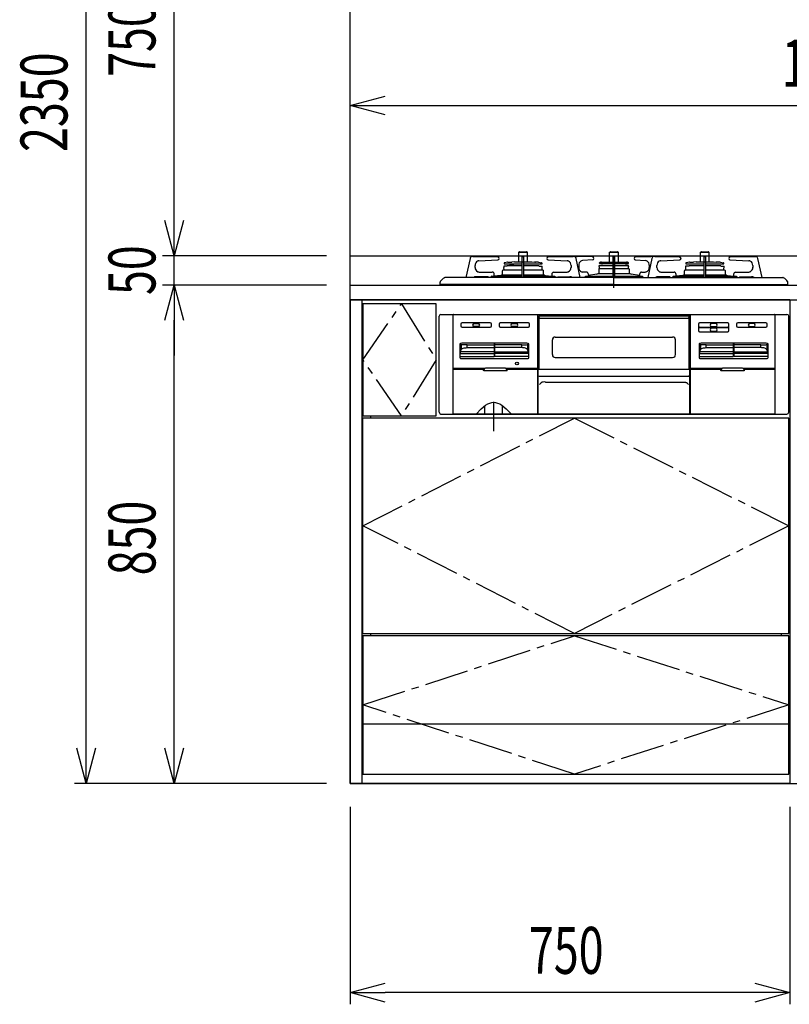
# Model space of a CAD drawing. Extents: x 813 to 32487, y 1066 to 14498.
# Drawn here: x 6294 to 7607, y 6073 to 7752 of the extents above; entities that cross this region are included whole.
import ezdxf

# ---------------------------------------------------------------- set-up
doc = ezdxf.new("R2010")
doc.units = 0
doc.header["$LTSCALE"] = 100
doc.header["$PDMODE"] = 3
for name, pattern in [('CENTER', [50.8, 31.75, -6.35, 6.35, -6.35]), ('CENTER2', [1.125, 0.75, -0.125, 0.125, -0.125]), ('DASHED', [3, 2, -1]), ('PHANTOM', [2.5, 1.25, -0.25, 0.25, -0.25, 0.25, -0.25])]:
    doc.linetypes.add(name, pattern=pattern)
doc.layers.get('0').update_dxf_attribs({"linetype": 'CONTINUOUS'})
doc.layers.get('DEFPOINTS').update_dxf_attribs({"linetype": 'CONTINUOUS'})
for name, color, linetype in [('CEN', 2, 'CENTER2'), ('DIM', 1, 'CONTINUOUS'), ('THN', 4, 'CONTINUOUS')]:
    doc.layers.add(name, color=color, linetype=linetype)
doc.styles.get("Standard").update_dxf_attribs({"font": 'TXT.shx', "width": 0.7, "bigfont": 'BIGFONT.shx'})
doc.dimstyles.get("Standard").update_dxf_attribs({"dimscale": 40, "dimtxt": 2, "dimasz": 1.5, "dimexe": 0.5, "dimexo": 1, "dimgap": 0.8, "dimtad": 1, "dimblk": 'OPEN30', "dimcen": 0, "dimclrd": 1, "dimclre": 1, "dimclrt": 7, "dimazin": 3, "dimtm": 0.5, "dimtfac": 1, "dimtmove": 0, "dimatfit": 3})

# ---------------------------------------------------------------- blocks, each defined once
blk = doc.blocks.new('_OPEN30')
at = {"color": 0, "linetype": 'BYBLOCK'}
for p, q in [((-1, 0.268), (0, 0)), ((0, 0), (-1, -0.268)), ((0, 0), (-1, 0))]:
    blk.add_line(p, q, dxfattribs=at)
blk = doc.blocks.new('*D135')
at = {"layer": 'DEFPOINTS', "color": 0}
for p in [(6557.6, 7350), (6857.6, 7350), (6857.6, 7300)]:
    blk.add_point(p, dxfattribs=at)
at = {"layer": 'DIM', "color": 1}
for p, q in [((6557.6, 7410), (6557.6, 7470)), ((6817.6, 7350), (6537.6, 7350)), ((6557.6, 7300), (6557.6, 7350)), ((6817.6, 7300), (6537.6, 7300)), ((6557.6, 7240), (6557.6, 7180))]:
    blk.add_line(p, q, dxfattribs=at)
at = {"layer": 'DIM', "color": 1, "xscale": 60, "yscale": 60, "zscale": 60}
for p, rotation in [((6557.6, 7350), 270), ((6557.6, 7300), 90)]:
    blk.add_blockref('_OPEN30', p, dxfattribs=dict(at, rotation=rotation))
at = {"layer": 'DIM', "color": 7, "linetype": 'CONTINUOUS', "width": 0.7}
blk.add_text('50', height=80, rotation=90, dxfattribs=at).set_placement((6525.6, 7283))
blk = doc.blocks.new('*D136')
at = {"layer": 'DEFPOINTS', "color": 0}
for p in [(6557.6, 8100), (6857.6, 8100), (6857.6, 7350)]:
    blk.add_point(p, dxfattribs=at)
at = {"layer": 'DIM', "color": 1}
for p, q in [((6817.6, 8100), (6537.6, 8100)), ((6557.6, 7410), (6557.6, 8040)), ((6817.6, 7350), (6537.6, 7350))]:
    blk.add_line(p, q, dxfattribs=at)
at = {"layer": 'DIM', "color": 1, "xscale": 60, "yscale": 60, "zscale": 60}
for p, rotation in [((6557.6, 8100), 90), ((6557.6, 7350), 270)]:
    blk.add_blockref('_OPEN30', p, dxfattribs=dict(at, rotation=rotation))
at = {"layer": 'DIM', "color": 7, "linetype": 'CONTINUOUS', "width": 0.7}
blk.add_text('750', height=80, rotation=90, dxfattribs=at).set_placement((6525.6, 7655))
blk = doc.blocks.new('*D141')
at = {"layer": 'DEFPOINTS', "color": 0}
for p in [(6857.6, 6450), (7607.6, 6450), (6857.6, 6093.5)]:
    blk.add_point(p, dxfattribs=at)
at = {"layer": 'DIM', "color": 1}
for p, q in [((6857.6, 6410), (6857.6, 6073.5)), ((7607.6, 6410), (7607.6, 6073.5)), ((7547.6, 6093.5), (6917.6, 6093.5))]:
    blk.add_line(p, q, dxfattribs=at)
at = {"layer": 'DIM', "color": 1, "xscale": 60, "yscale": 60, "zscale": 60, "rotation": 180}
blk.add_blockref('_OPEN30', (6857.6, 6093.5), dxfattribs=at)
at = {"layer": 'DIM', "color": 1, "xscale": 60, "yscale": 60, "zscale": 60}
blk.add_blockref('_OPEN30', (7607.6, 6093.5), dxfattribs=at)
at = {"layer": 'DIM', "color": 7, "linetype": 'CONTINUOUS', "width": 0.7}
blk.add_text('750', height=80, dxfattribs=at).set_placement((7162.6, 6125.5))
blk = doc.blocks.new('RB31AW13A16R_正面_')
at = {"linetype": 'CONTINUOUS'}
for p, q in [((-162.5, 55.9), (-147.5, 55.9)), ((-162.5, 39.8), (-162.5, 55.9)), ((-161, 56.9), (-149, 56.9)), ((-147.5, 39.8), (-147.5, 55.9)), ((-7.5, 55.9), (7.5, 55.9)), ((-7.5, 39.2), (-7.5, 55.9)), ((-6, 56.9), (6, 56.9)), ((7.5, 39.2), (7.5, 55.9)), ((147.5, 55.9), (162.5, 55.9)), ((147.5, 39.8), (147.5, 55.9)), ((149, 56.9), (161, 56.9)), ((162.5, 39.8), (162.5, 55.9)), ((-245.5, 45.1), (-252.5, 12.9)), ((-241.2, 48.9), (-241.7, 48.9)), ((-240.4, 48.9), (-241.2, 48.9)), ((-240.4, 48.9), (-197.9, 47.9)), ((-230.2, 41.5), (-197.8, 42.9)), ((-230.2, 41.5), (-230.2, 41.5)), ((-197.8, 42.9), (-197.8, 42.9)), ((-187.5, 36.5), (-187.5, 37)), ((-187.3, 36.3), (-156.5, 36.3)), ((-181.4, 38.8), (-186.7, 37.9)), ((-180.8, 38.8), (-174.2, 38.8)), ((-169.8, 39.8), (-174.2, 38.8)), ((-169.8, 39.8), (-140.2, 39.8)), ((-156.5, 13), (-156.5, 48.2)), ((-155.8, 48.9), (-154.3, 48.9)), ((-153.6, 13), (-153.6, 48.2)), ((-153.6, 36.3), (-122.8, 36.3)), ((-140.2, 39.8), (-135.8, 38.8)), ((-134.1, 38.8), (-135.8, 38.8)), ((-129.2, 38.8), (-134.1, 38.8)), ((-128.6, 38.8), (-123.3, 37.9)), ((-122.5, 36.5), (-122.5, 37)), ((-112.2, 42.9), (-79.8, 41.5)), ((-112.2, 42.9), (-112.2, 42.9)), ((-112.1, 47.9), (-69.6, 48.9)), ((-78.5, 41.3), (-79.8, 41.5)), ((-79.8, 41.5), (-79.8, 41.5)), ((-77.5, 41), (-78.5, 41.3)), ((-68.8, 48.9), (-69.5, 48.9)), ((-68.2, 48.9), (-68.8, 48.9)), ((-57.5, 12.9), (-64.5, 45.1)), ((-64.2, 48.9), (-63.7, 48.9)), ((-63.7, 48.9), (-62.9, 48.9)), ((-36.4, 47.9), (-62.9, 48.9)), ((-60.2, 33.7), (-60.2, 30.2)), ((-36.3, 42.9), (-53.7, 41.7)), ((-53.7, 41.7), (-53.7, 41.7)), ((-36.3, 42.9), (-36.3, 42.9)), ((-24.5, 37.1), (-24.5, 37.7)), ((-24.3, 36.8), (-1.5, 36.8)), ((-22.5, 37.4), (-24.1, 36.8)), ((-23.1, 38.9), (-23.9, 38.6)), ((-21.4, 39.2), (21.4, 39.2)), ((-21.4, 37.6), (21.4, 37.6)), ((-11.7, 37.6), (-21.4, 37.6)), ((-21.4, 36.6), (-21.4, 37.6)), ((-18.2, 36.6), (-21.4, 36.6)), ((-20.4, 33.9), (-20.5, 33.9)), ((-19.6, 32.9), (-19.9, 33.6)), ((-18.2, 36.6), (-18.2, 37.6)), ((-11.7, 36.6), (-18.2, 36.6)), ((-14.2, 36.6), (-14.2, 37.6)), ((-11.7, 36.6), (-11.7, 37.6)), ((-1.5, 13), (-1.5, 48.2)), ((0.8, 48.9), (-0.8, 48.9)), ((1.5, 13), (1.5, 48.2)), ((1.5, 36.8), (24.2, 36.8)), ((11.7, 37.6), (21.4, 37.6)), ((11.7, 36.6), (11.7, 37.6)), ((11.7, 36.6), (12.5, 36.6)), ((12, 36.6), (13.5, 36.6)), ((13.5, 36.6), (21.4, 36.6)), ((14.2, 36.6), (14.2, 37.6)), ((18.2, 36.6), (18.2, 37.6)), ((19.7, 33.1), (19.9, 33.6)), ((20.4, 33.9), (20.5, 33.9)), ((21.4, 36.6), (21.4, 37.6)), ((22.5, 37.4), (24.1, 36.8)), ((23.1, 38.9), (23.9, 38.6)), ((24.5, 37.1), (24.5, 37.7)), ((36.3, 42.9), (53.7, 41.7)), ((36.3, 42.9), (36.3, 42.9)), ((36.4, 47.9), (62.9, 48.9)), ((53.7, 41.7), (53.7, 41.7)), ((64.5, 45.1), (57.5, 12.9)), ((60.2, 33.7), (60.2, 30.2)), ((63.7, 48.9), (62.9, 48.9)), ((64.2, 48.9), (63.7, 48.9)), ((68.8, 48.9), (68.3, 48.9)), ((69.6, 48.9), (68.8, 48.9)), ((69.6, 48.9), (112.1, 47.9)), ((79.8, 41.5), (112.2, 42.9)), ((79.8, 41.5), (79.8, 41.5)), ((112.2, 42.9), (112.2, 42.9)), ((122.5, 36.5), (122.5, 37)), ((122.7, 36.3), (153.6, 36.3)), ((128.6, 38.8), (123.3, 37.9)), ((129.2, 38.8), (135.8, 38.8)), ((140.2, 39.8), (135.8, 38.8)), ((140.2, 39.8), (169.8, 39.8)), ((153.6, 13), (153.6, 48.2)), ((154.3, 48.9), (155.8, 48.9)), ((156.5, 13), (156.5, 48.2)), ((156.5, 36.3), (187.2, 36.3)), ((169.8, 39.8), (174.2, 38.8)), ((175.9, 38.8), (174.2, 38.8)), ((180.8, 38.8), (175.9, 38.8)), ((181.4, 38.8), (186.7, 37.9)), ((187.5, 36.5), (187.5, 37)), ((197.8, 42.9), (230.2, 41.5)), ((197.8, 42.9), (197.8, 42.9)), ((197.9, 47.9), (240.4, 48.9)), ((231.5, 41.3), (230.2, 41.5)), ((230.2, 41.5), (230.2, 41.5)), ((232.5, 41), (231.5, 41.3)), ((240.4, 48.9), (241.2, 48.9)), ((241.2, 48.9), (240.4, 48.9)), ((241.2, 48.9), (241.7, 48.9)), ((252.5, 13), (245.5, 45.1)), ((-236.8, 30.2), (-236.8, 33.5)), ((-230, 22.2), (-207.6, 22.2)), ((-204.1, 16.2), (-204.1, 18.2)), ((-191.1, 17.2), (-156.5, 17.2)), ((-190, 17.2), (-190, 24.5)), ((-188.2, 25.8), (-189.3, 25.4)), ((-188, 31.8), (-188, 30.3)), ((-188, 30.3), (-187.7, 30.2)), ((-187.8, 25.9), (-156.5, 25.9)), ((-187.7, 25.9), (-187.8, 25.9)), ((-182.5, 32.4), (-187.7, 32.1)), ((-187.5, 26.1), (-187.7, 30.2)), ((-181.6, 33.2), (-156.5, 33.2)), ((-153.6, 33.2), (-128.3, 33.2)), ((-153.6, 25.9), (-122, 25.9)), ((-153.6, 17.2), (-118.9, 17.2)), ((-128.5, 33.1), (-128.7, 33.1)), ((-127.5, 32.4), (-122.2, 32.1)), ((-122.5, 25.9), (-122.2, 32.1)), ((-122.3, 25.9), (-122.2, 25.9)), ((-121.8, 25.8), (-120.7, 25.4)), ((-120, 17.2), (-120, 24.5)), ((-105.9, 18.2), (-105.9, 16.2)), ((-102.9, 22.1), (-102.4, 22.2)), ((-102.4, 22.2), (-80, 22.2)), ((-73.2, 33.5), (-73.2, 30.2)), ((-47.2, 22.2), (-53.3, 22.2)), ((-29.5, 18.5), (-43.7, 16.1)), ((-43.7, 18.2), (-43.7, 16.2)), ((-27, 19.7), (-1.5, 19.7)), ((-26, 26.9), (-26, 19.6)), ((-25, 33.1), (-21.4, 33.3)), ((-25, 33.1), (-1.5, 33.1)), ((-25, 31.5), (-25, 33.1)), ((-24.5, 28.4), (-24.7, 31.3)), ((-24.5, 28.4), (-1.5, 28.4)), ((1.5, 33.1), (25, 33.1)), ((1.5, 28.4), (24.5, 28.4)), ((1.5, 19.7), (27, 19.7)), ((25, 33.1), (21.4, 33.3)), ((24.5, 28.4), (24.7, 31.3)), ((25, 31.5), (24.6, 31.3)), ((25, 31.5), (25, 33.1)), ((26, 26.9), (26, 19.7)), ((43.7, 16.1), (29.5, 18.5)), ((43.7, 18.2), (43.7, 16.2)), ((47.2, 22.2), (53.3, 22.2)), ((73.2, 30.2), (73.2, 33.5)), ((80, 22.2), (102.4, 22.2)), ((105.9, 16.2), (105.9, 18.2)), ((118.9, 17.2), (153.7, 17.2)), ((120, 17.2), (120, 24.5)), ((122, 25.9), (120.7, 25.4)), ((122, 31.8), (122, 30.3)), ((122, 30.3), (122.3, 30.2)), ((122, 25.9), (153.6, 25.9)), ((127.5, 32.4), (122.3, 32.1)), ((122.5, 25.9), (122.3, 30.2)), ((128.5, 33.1), (153.6, 33.1)), ((156.3, 17.2), (191.1, 17.2)), ((156.5, 33.1), (181.5, 33.1)), ((156.5, 25.9), (188, 25.9)), ((182.5, 32.4), (187.8, 32.1)), ((187.5, 25.9), (187.8, 32.1)), ((188, 25.9), (189.3, 25.4)), ((190, 17.2), (190, 24.5)), ((204.1, 18.2), (204.1, 16.2)), ((207.1, 22.1), (207.6, 22.2)), ((207.6, 22.2), (230, 22.2)), ((236.8, 33.5), (236.8, 30.2)), ((-296.5, 0), (-296.5, 4.9)), ((0, 0.7), (-296.5, 0.7)), ((0, 0), (-296.5, 0)), ((-72.4, 13), (-287.7, 13)), ((-236.3, 14), (-235.9, 14.1)), ((-215.7, 14.2), (-234.7, 14.2)), ((-225.1, 13), (-225.1, 13.1)), ((-223.6, 13), (-223.7, 13.1)), ((-216.9, 14.2), (-217.2, 14.2)), ((-216.6, 14.1), (-216.9, 14.2)), ((-216.3, 14), (-216.6, 14.1)), ((-216, 13.9), (-216.3, 14)), ((-215.8, 13.7), (-216, 13.9)), ((-215.5, 13.5), (-215.8, 13.7)), ((-215.4, 14.2), (-215.7, 14.2)), ((-215.3, 13.3), (-215.5, 13.5)), ((-215.1, 14.1), (-215.4, 14.2)), ((-215.1, 13.1), (-215.3, 13.3)), ((-214.9, 14), (-215.1, 14.1)), ((-214.6, 13.9), (-214.9, 14)), ((-214.3, 13.7), (-214.6, 13.9)), ((-214.1, 13.5), (-214.3, 13.7)), ((-213.9, 13.3), (-214.1, 13.5)), ((-213.7, 13.1), (-213.9, 13.3)), ((-210.2, 13), (-210.1, 13.1)), ((-210.1, 13.1), (-210, 13.5)), ((-210, 13.5), (-209.9, 13.8)), ((-209.9, 13.8), (-209.7, 14.1)), ((-209.7, 14.1), (-209.5, 14.3)), ((-208.3, 15.4), (-209.5, 14.3)), ((-208.3, 15.4), (-156.5, 15.4)), ((-193.4, 16.2), (-204.2, 15.4)), ((-153.6, 15.4), (-101.7, 15.4)), ((-116.6, 16.2), (-105.8, 15.4)), ((-106.4, 13), (-106.3, 13.1)), ((-104.9, 13), (-104.9, 13.1)), ((-101.7, 15.4), (-100.5, 14.3)), ((-100.3, 14.1), (-100.5, 14.3)), ((-100.1, 13.8), (-100.3, 14.1)), ((-100, 13.5), (-100.1, 13.8)), ((-99.9, 13.1), (-100, 13.5)), ((-99.8, 13), (-99.9, 13.1)), ((-96.3, 13.1), (-96.1, 13.3)), ((-96.1, 13.3), (-95.9, 13.5)), ((-95.9, 13.5), (-95.7, 13.7)), ((-95.7, 13.7), (-95.4, 13.9)), ((-95.4, 13.9), (-95.1, 14)), ((-95.1, 14), (-94.9, 14.1)), ((-94.9, 14.1), (-94.6, 14.2)), ((-94.9, 13.1), (-94.7, 13.3)), ((-94.7, 13.3), (-94.5, 13.5)), ((-94.6, 14.2), (-94.3, 14.2)), ((-94.5, 13.5), (-94.2, 13.7)), ((-94.3, 14.2), (-75.3, 14.2)), ((-94.2, 13.7), (-94, 13.9)), ((-94, 13.9), (-93.7, 14)), ((-93.7, 14), (-93.4, 14.1)), ((-93.4, 14.1), (-93.1, 14.2)), ((-93.1, 14.2), (-92.8, 14.2)), ((-74.1, 14.1), (-73.7, 14)), ((-69.3, 13), (-72.4, 13)), ((0, 13), (-69.3, 13)), ((-49.6, 13.5), (-49.7, 13.1)), ((-49.7, 13.1), (-49.7, 13)), ((-49.5, 13.8), (-49.6, 13.5)), ((-49.3, 14.1), (-49.5, 13.8)), ((-48, 15.4), (-49.3, 14.1)), ((-47.9, 15.4), (-1.5, 15.4)), ((0, 13), (69.3, 13)), ((0, 0.7), (296.5, 0.7)), ((0, 0), (296.5, 0)), ((1.5, 15.4), (48, 15.4)), ((48, 15.4), (49.3, 14.1)), ((49.3, 14.1), (49.5, 13.8)), ((49.5, 13.8), (49.6, 13.5)), ((49.6, 13.5), (49.7, 13.1)), ((49.7, 13.1), (49.7, 13)), ((69.3, 13), (72.4, 13)), ((72.4, 13), (287.7, 13)), ((94.3, 14.2), (75.3, 14.2)), ((93.1, 14.2), (92.8, 14.2)), ((93.4, 14.1), (93.1, 14.2)), ((93.7, 14), (93.4, 14.1)), ((94, 13.9), (93.7, 14)), ((94.2, 13.7), (94, 13.9)), ((94.5, 13.5), (94.2, 13.7)), ((94.6, 14.2), (94.3, 14.2)), ((94.7, 13.3), (94.5, 13.5)), ((94.9, 14.1), (94.6, 14.2)), ((94.9, 13.1), (94.7, 13.3)), ((95.1, 14), (94.9, 14.1)), ((95.4, 13.9), (95.1, 14)), ((95.7, 13.7), (95.4, 13.9)), ((95.9, 13.5), (95.7, 13.7)), ((96.1, 13.3), (95.9, 13.5)), ((96.3, 13.1), (96.1, 13.3)), ((99.8, 13), (99.9, 13.1)), ((99.9, 13.1), (100, 13.5)), ((100, 13.5), (100.1, 13.8)), ((100.1, 13.8), (100.3, 14.1)), ((100.3, 14.1), (101.6, 15.4)), ((101.7, 15.4), (153.6, 15.4)), ((104.9, 13), (104.9, 13.1)), ((116.6, 16.2), (105.8, 15.4)), ((106.4, 13), (106.3, 13.1)), ((156.5, 15.4), (208.4, 15.4)), ((193.4, 16.2), (204.2, 15.4)), ((209.7, 14.1), (208.4, 15.4)), ((209.9, 13.8), (209.7, 14.1)), ((210, 13.5), (209.9, 13.8)), ((210.1, 13.1), (210, 13.5)), ((210.2, 13), (210.1, 13.1)), ((213.6, 13), (213.7, 13.1)), ((213.7, 13.1), (213.9, 13.3)), ((213.9, 13.3), (214.1, 13.5)), ((214.1, 13.5), (214.3, 13.7)), ((214.3, 13.7), (214.6, 13.9)), ((214.6, 13.9), (214.9, 14)), ((214.9, 14), (215.1, 14.1)), ((215.1, 14.1), (215.4, 14.2)), ((215.1, 13.1), (215.3, 13.3)), ((215.1, 13), (215.1, 13.1)), ((215.3, 13.3), (215.5, 13.5)), ((215.4, 14.2), (215.7, 14.2)), ((215.5, 13.5), (215.8, 13.7)), ((215.7, 14.2), (234.7, 14.2)), ((215.8, 13.7), (216, 13.9)), ((216, 13.9), (216.3, 14)), ((216.3, 14), (216.6, 14.1)), ((216.6, 14.1), (216.9, 14.2)), ((216.9, 14.2), (217.2, 14.2)), ((230.9, 14.1), (231.3, 14)), ((296.5, 0), (296.5, 4.9)), ((-295, -50), (295, -50)), ((-273.5, -50.2), (273.5, -50.2)), ((-130.5, -50.2), (-130.5, -220)), ((130.5, -220), (130.5, -50.2)), ((-298, -217), (-298, -53)), ((-274.5, -51.7), (-274.5, -51.2)), ((-274.5, -220), (-274.5, -51.7)), ((-261, -66.7), (-261, -69.7)), ((-211, -64.7), (-259, -64.7)), ((-238.5, -65.7), (-231.5, -65.7)), ((-209, -69.7), (-209, -66.7)), ((-196, -66.7), (-196, -69.7)), ((-146, -64.7), (-194, -64.7)), ((-173.5, -65.7), (-166.5, -65.7)), ((-144, -69.7), (-144, -66.7)), ((-128.8, -53.2), (-128.3, -53.2)), ((-128.8, -143.5), (-128.8, -53.2)), ((-128.3, -53.1), (-128.3, -52.6)), ((-128.3, -52.6), (128.3, -52.6)), ((-128.3, -53.1), (-128.3, -54.2)), ((-128, -55.2), (-128, -143.5)), ((-126.3, -56.2), (126.3, -56.2)), ((128, -143.5), (128, -55.2)), ((128.3, -52.6), (128.3, -53.1)), ((128.3, -53.1), (128.3, -54.2)), ((128.8, -53.2), (128.3, -53.2)), ((128.8, -143.5), (128.8, -53.2)), ((144, -66.7), (144, -69.7)), ((194, -64.7), (146, -64.7)), ((173.5, -65.7), (166.5, -65.7)), ((196, -74.7), (196, -66.7)), ((209, -66.7), (209, -69.7)), ((259, -64.7), (211, -64.7)), ((238.5, -65.7), (231.5, -65.7)), ((261, -69.7), (261, -66.7)), ((274.5, -51.2), (274.5, -51.7)), ((274.5, -51.7), (274.5, -219)), ((298, -217), (298, -53)), ((-259, -71.7), (-211, -71.7)), ((-231.5, -70.7), (-238.5, -70.7)), ((-194, -71.7), (-146, -71.7)), ((-166.5, -70.7), (-173.5, -70.7)), ((144, -69.7), (144, -74.7)), ((144, -74.7), (144, -77.7)), ((146, -71.7), (194, -71.7)), ((194, -72.7), (146, -72.7)), ((146, -79.7), (194, -79.7)), ((166.5, -70.7), (173.5, -70.7)), ((173.5, -73.7), (166.5, -73.7)), ((166.5, -78.7), (173.5, -78.7)), ((196, -77.7), (196, -74.7)), ((211, -71.7), (259, -71.7)), ((231.5, -70.7), (238.5, -70.7)), ((-262.4, -100.5), (-261.7, -100.9)), ((-151, -99), (-257, -99)), ((-204.5, -99.5), (-204.5, -122)), ((-203.5, -99.5), (-203.5, -122)), ((-145.6, -100.5), (-146.3, -100.9)), ((-105, -118.6), (-105, -93.6)), ((-100, -88.6), (100, -88.6)), ((105, -118.6), (105, -93.6)), ((145.6, -100.5), (146.3, -100.9)), ((257, -99), (151, -99)), ((203.5, -99.5), (203.5, -122)), ((204.5, -99.5), (204.5, -122)), ((262.4, -100.5), (261.7, -100.9)), ((-263, -101.1), (-263, -123.5)), ((-262.2, -113.8), (-260.4, -109.9)), ((-261.7, -100.9), (-260.4, -101.5)), ((-260.3, -101.6), (-260.4, -101.5)), ((-260.4, -109.9), (-260, -109.3)), ((-259, -101.8), (-260.3, -101.6)), ((-260, -109.3), (-259.2, -108.7)), ((-259.2, -108.7), (-258.2, -108.1)), ((-256.8, -102.1), (-259, -101.8)), ((-258.2, -108.1), (-257, -107.6)), ((-257, -107.6), (-255.6, -107.3)), ((-253.9, -102.2), (-256.8, -102.1)), ((-255.6, -107.3), (-254, -107)), ((-254, -107), (-252.3, -106.8)), ((-250.6, -102.2), (-253.9, -102.2)), ((-252.3, -106.8), (-250.6, -106.7)), ((-250.6, -102.2), (-204.5, -102.2)), ((-250.6, -106.7), (-204.5, -106.7)), ((-157.4, -102.2), (-203.5, -102.2)), ((-157.4, -106.7), (-203.5, -106.7)), ((-157.4, -102.2), (-154.1, -102.2)), ((-155.7, -106.8), (-157.4, -106.7)), ((-154, -107), (-155.7, -106.8)), ((-154.1, -102.2), (-151.2, -102.1)), ((-152.4, -107.3), (-154, -107)), ((-151, -107.6), (-152.4, -107.3)), ((-151.2, -102.1), (-149, -101.8)), ((-149.8, -108.1), (-151, -107.6)), ((-148.8, -108.7), (-149.8, -108.1)), ((-149, -101.8), (-147.7, -101.6)), ((-148, -109.3), (-148.8, -108.7)), ((-147.6, -109.9), (-148, -109.3)), ((-147.7, -101.6), (-147.6, -101.5)), ((-146.3, -100.9), (-147.6, -101.5)), ((-145.8, -113.8), (-147.6, -109.9)), ((-145, -123.5), (-145, -101.1)), ((145, -101.1), (145, -123.5)), ((145.8, -113.8), (147.6, -109.9)), ((146.3, -100.9), (147.6, -101.5)), ((147.7, -101.6), (147.6, -101.5)), ((147.6, -109.9), (148, -109.3)), ((149, -101.8), (147.7, -101.6)), ((148, -109.3), (148.8, -108.7)), ((148.8, -108.7), (149.8, -108.1)), ((151.2, -102.1), (149, -101.8)), ((149.8, -108.1), (151, -107.6)), ((151, -107.6), (152.4, -107.3)), ((154.1, -102.2), (151.2, -102.1)), ((152.4, -107.3), (154, -107)), ((154, -107), (155.7, -106.8)), ((157.4, -102.2), (154.1, -102.2)), ((155.7, -106.8), (157.4, -106.7)), ((157.4, -102.2), (203.5, -102.2)), ((157.4, -106.7), (203.5, -106.7)), ((250.6, -102.2), (204.5, -102.2)), ((250.6, -106.7), (204.5, -106.7)), ((250.6, -102.2), (253.9, -102.2)), ((252.3, -106.8), (250.6, -106.7)), ((254, -107), (252.3, -106.8)), ((253.9, -102.2), (256.8, -102.1)), ((255.6, -107.3), (254, -107)), ((257, -107.6), (255.6, -107.3)), ((256.8, -102.1), (259, -101.8)), ((258.2, -108.1), (257, -107.6)), ((259.2, -108.7), (258.2, -108.1)), ((259, -101.8), (260.3, -101.6)), ((260, -109.3), (259.2, -108.7)), ((260.4, -109.9), (260, -109.3)), ((260.3, -101.6), (260.4, -101.5)), ((261.7, -100.9), (260.4, -101.5)), ((262.2, -113.8), (260.4, -109.9)), ((263, -123.5), (263, -101.1)), ((-262.5, -122), (-204.5, -122)), ((-261.5, -125), (-146.5, -125)), ((-145.5, -122), (-203.5, -122)), ((-100, -123.6), (100, -123.6)), ((145.5, -122), (203.5, -122)), ((146.5, -125), (261.5, -125)), ((262.5, -122), (204.5, -122)), ((-220.8, -142.5), (-274.5, -142.5)), ((-274.5, -143.5), (-221.5, -143.5)), ((-222.3, -145.5), (-222.3, -144.5)), ((-222.2, -145.6), (-222.3, -145.5)), ((-222.2, -145.7), (-222.2, -145.6)), ((-222.2, -145.6), (-222.2, -145.6)), ((-222.2, -145.8), (-222.2, -145.7)), ((-222.2, -145.7), (-222.2, -145.7)), ((-222.2, -145.9), (-222.2, -145.8)), ((-222.1, -146), (-222.2, -145.9)), ((-222.2, -145.9), (-222.2, -145.9)), ((-222, -146.1), (-222.1, -146)), ((-222.1, -146), (-222.1, -146)), ((-222, -146.2), (-222, -146.1)), ((-221.9, -146.3), (-222, -146.2)), ((-222, -146.2), (-222, -146.2)), ((-221.8, -146.3), (-221.9, -146.3)), ((-221.9, -146.3), (-221.9, -146.3)), ((-221.7, -146.4), (-221.8, -146.3)), ((-221.6, -146.4), (-221.7, -146.4)), ((-221.7, -146.4), (-221.7, -146.4)), ((-221.6, -146.5), (-221.6, -146.4)), ((-221.5, -146.5), (-221.6, -146.5)), ((-221.4, -146.5), (-221.5, -146.5)), ((-221.3, -146.5), (-221.4, -146.5)), ((-221.4, -146.5), (-221.4, -146.5)), ((-221.2, -146.5), (-221.3, -146.5)), ((-183.3, -146.5), (-221.2, -146.5)), ((-186.2, -141.5), (-218.3, -141.5)), ((-130.5, -142.5), (-183.7, -142.5)), ((-183.2, -146.5), (-183.3, -146.5)), ((-183.1, -146.5), (-183.2, -146.5)), ((-183, -146.5), (-183.1, -146.5)), ((-183.1, -146.5), (-183.1, -146.5)), ((-183, -143.5), (-130.5, -143.5)), ((-182.9, -146.5), (-183, -146.5)), ((-182.8, -146.4), (-182.9, -146.4)), ((-182.9, -146.4), (-182.9, -146.5)), ((-182.7, -146.3), (-182.8, -146.4)), ((-182.8, -146.4), (-182.8, -146.4)), ((-182.6, -146.3), (-182.7, -146.3)), ((-182.5, -146.2), (-182.6, -146.3)), ((-182.6, -146.3), (-182.6, -146.3)), ((-182.4, -146), (-182.5, -146.1)), ((-182.5, -146.1), (-182.5, -146.2)), ((-182.5, -146.2), (-182.5, -146.2)), ((-182.3, -145.9), (-182.4, -146)), ((-182.4, -146), (-182.4, -146)), ((-182.3, -145.5), (-182.3, -144.5)), ((-182.3, -145.5), (-182.3, -145.6)), ((-182.3, -145.6), (-182.3, -145.6)), ((-182.3, -145.6), (-182.3, -145.7)), ((-182.3, -145.7), (-182.3, -145.7)), ((-182.3, -145.7), (-182.3, -145.8)), ((-182.3, -145.8), (-182.3, -145.9)), ((-182.3, -145.9), (-182.3, -145.9)), ((-129.5, -143.5), (129.5, -143.5)), ((-129.5, -220), (-129.5, -143.5)), ((129.5, -220), (129.5, -143.5)), ((183.8, -142.5), (130.5, -142.5)), ((130.5, -143.5), (183, -143.5)), ((182.3, -144.5), (182.3, -145.5)), ((182.3, -145.6), (182.3, -145.5)), ((182.3, -145.7), (182.3, -145.6)), ((182.3, -145.6), (182.3, -145.6)), ((182.3, -145.8), (182.3, -145.7)), ((182.3, -145.7), (182.3, -145.7)), ((182.3, -145.9), (182.3, -145.8)), ((182.4, -146), (182.3, -145.9)), ((182.3, -145.9), (182.3, -145.9)), ((182.5, -146.1), (182.4, -146)), ((182.4, -146), (182.4, -146)), ((182.5, -146.2), (182.5, -146.1)), ((182.6, -146.3), (182.5, -146.2)), ((182.5, -146.2), (182.5, -146.2)), ((182.7, -146.3), (182.6, -146.3)), ((182.6, -146.3), (182.6, -146.3)), ((182.8, -146.4), (182.7, -146.3)), ((182.9, -146.4), (182.8, -146.4)), ((182.8, -146.4), (182.8, -146.4)), ((182.9, -146.5), (182.9, -146.4)), ((183, -146.5), (182.9, -146.5)), ((183.1, -146.5), (183, -146.5)), ((183.2, -146.5), (183.1, -146.5)), ((183.1, -146.5), (183.1, -146.5)), ((183.3, -146.5), (183.2, -146.5)), ((221.2, -146.5), (183.3, -146.5)), ((218.3, -141.5), (186.2, -141.5)), ((274.5, -142.5), (220.7, -142.5)), ((221.3, -146.5), (221.2, -146.5)), ((221.4, -146.5), (221.3, -146.5)), ((221.5, -146.5), (221.4, -146.5)), ((221.4, -146.5), (221.4, -146.5)), ((221.5, -143.5), (274.5, -143.5)), ((221.6, -146.5), (221.5, -146.5)), ((221.7, -146.4), (221.6, -146.4)), ((221.6, -146.4), (221.6, -146.5)), ((221.8, -146.3), (221.7, -146.4)), ((221.7, -146.4), (221.7, -146.4)), ((221.9, -146.3), (221.8, -146.3)), ((222, -146.2), (221.9, -146.3)), ((221.9, -146.3), (221.9, -146.3)), ((222.1, -146), (222, -146.1)), ((222, -146.1), (222, -146.2)), ((222, -146.2), (222, -146.2)), ((222.2, -145.9), (222.1, -146)), ((222.1, -146), (222.1, -146)), ((222.3, -145.5), (222.2, -145.6)), ((222.2, -145.6), (222.2, -145.6)), ((222.2, -145.6), (222.2, -145.7)), ((222.2, -145.7), (222.2, -145.7)), ((222.2, -145.7), (222.2, -145.8)), ((222.2, -145.8), (222.2, -145.9)), ((222.2, -145.9), (222.2, -145.9)), ((222.3, -144.5), (222.3, -145.5)), ((-127.3, -155.5), (-125.1, -155.5)), ((-126.3, -168.9), (-124.3, -166.5)), ((-125.1, -155.5), (-116.7, -155.5)), ((-116.7, -155.5), (116.7, -155.5)), ((-116.7, -165.4), (116.7, -165.4)), ((-116.7, -165.4), (-116.7, -165.4)), ((116.7, -155.5), (125.1, -155.5)), ((116.7, -165.4), (117.4, -165.4)), ((116.7, -165.4), (116.7, -165.4)), ((117.4, -165.4), (118.6, -165.4)), ((118.6, -165.4), (119.8, -165.5)), ((119.8, -165.5), (120.9, -165.6)), ((120.9, -165.6), (121.9, -165.8)), ((121.9, -165.8), (122.8, -165.9)), ((122.8, -165.9), (123.5, -166.1)), ((123.5, -166.1), (124, -166.3)), ((124, -166.3), (124.2, -166.4)), ((124.2, -166.4), (124.3, -166.5)), ((124.3, -166.5), (124.3, -166.5)), ((124.3, -166.5), (126.3, -168.9)), ((125.1, -155.5), (127.3, -155.5)), ((-215.1, -202.8), (-211.6, -201.2)), ((-211.6, -201.2), (-208.2, -200.3)), ((-208.2, -200.3), (-205, -200)), ((-205, -200), (-201.8, -200.3)), ((-201.8, -200.3), (-198.4, -201.2)), ((-198.4, -201.2), (-194.9, -202.8)), ((-235, -220), (-226.4, -211)), ((-226.4, -211), (-218.8, -205)), ((-220, -220), (-220, -205.8)), ((-218.8, -205), (-215.1, -202.8)), ((-194.9, -202.8), (-191.2, -205)), ((-191.2, -205), (-183.6, -211)), ((-190, -220), (-190, -205.8)), ((-183.6, -211), (-175, -220)), ((129, -218), (129, -218)), ((-295, -220), (295, -220)), ((273.5, -220), (-274.5, -220)), ((274.5, -219), (273.5, -219)), ((273.5, -219), (273.5, -220))]:
    blk.add_line(p, q, dxfattribs=at)
at = {"linetype": 'PHANTOM'}
for p, q in [((-1.5, 44.5), (-1.4, 44.5)), ((-1.4, 44.5), (-1.4, 44.5)), ((-1.4, 44.5), (-1.3, 44.5)), ((-1.3, 44.5), (-1.2, 44.5)), ((-1.2, 44.5), (-1.1, 44.6)), ((-1.1, 44.6), (-1, 44.6)), ((-1, 44.6), (-0.9, 44.6)), ((-0.9, 44.6), (-0.8, 44.6)), ((-0.8, 44.6), (0.8, 44.6)), ((0.8, 44.6), (0.9, 44.6)), ((0.9, 44.6), (1, 44.6)), ((1, 44.6), (1.1, 44.6)), ((1.1, 44.6), (1.2, 44.5)), ((1.2, 44.5), (1.3, 44.5)), ((1.3, 44.5), (1.4, 44.5)), ((1.4, 44.5), (1.4, 44.5)), ((1.4, 44.5), (1.5, 44.5)), ((112.2, 47.9), (112.1, 47.9)), ((112.3, 47.8), (112.2, 47.9)), ((112.3, 43), (112.2, 42.9)), ((112.2, 42.9), (112.2, 42.9)), ((112.4, 47.7), (112.3, 47.8)), ((112.3, 47.8), (112.3, 47.8)), ((112.4, 43.1), (112.3, 43)), ((112.3, 43), (112.3, 43)), ((112.4, 47.6), (112.4, 47.7)), ((112.4, 47.5), (112.4, 47.6)), ((112.5, 47.3), (112.4, 47.5)), ((112.5, 43.3), (112.4, 43.2)), ((112.4, 43.2), (112.4, 43.1)), ((112.5, 47.2), (112.5, 47.3)), ((113, 47.1), (112.5, 47.2)), ((112.5, 43.6), (113.1, 43.8)), ((112.5, 43.6), (112.5, 43.5)), ((112.5, 43.5), (112.5, 43.3)), ((113.5, 46.7), (113, 47.1)), ((113.1, 43.8), (113.6, 44.2)), ((113.9, 46.1), (113.5, 46.7)), ((113.6, 44.2), (113.9, 44.7)), ((114, 45.4), (113.9, 46.1)), ((113.9, 44.7), (114, 45.4)), ((-262.4, 12.9), (-262.5, 12.9)), ((-262.5, 12.9), (-262.5, 12.9)), ((-262.5, 12.9), (-262.5, 12.9)), ((67.6, 12.9), (67.5, 12.9)), ((67.5, 12.9), (67.5, 12.9)), ((67.5, 12.9), (67.5, 12.9)), ((-262.5, -116.6), (-204.5, -116.6)), ((-204.5, -113.8), (-262.2, -113.8)), ((-260.4, -101.5), (-260.4, -109.9)), ((-250.6, -106.7), (-250.6, -102.2)), ((-203.5, -113.8), (-145.8, -113.8)), ((-145.5, -116.6), (-203.5, -116.6)), ((-157.4, -106.7), (-157.4, -102.2)), ((-147.6, -101.5), (-147.6, -109.9)), ((145.5, -116.6), (203.5, -116.6)), ((203.5, -113.8), (145.8, -113.8)), ((147.6, -101.5), (147.6, -109.9)), ((157.4, -106.7), (157.4, -102.2)), ((204.5, -113.8), (262.2, -113.8)), ((262.5, -116.6), (204.5, -116.6)), ((250.6, -106.7), (250.6, -102.2)), ((260.4, -101.5), (260.4, -109.9))]:
    blk.add_line(p, q, dxfattribs=at)
at = {"linetype": 'CENTER'}
blk.add_line((-170.9, 33.2), (-177.9, 33.2), dxfattribs=at)
at = {"linetype": 'CONTINUOUS'}
blk.add_circle((-165.5, -133.8), 2.5, dxfattribs=at)
for centre, radius, start, end in [((-161, 55.9), 1, 90, 180), ((-149, 55.9), 1, 0, 90), ((-6, 55.9), 1, 90, 180), ((6, 55.9), 1, 0, 90), ((149, 55.9), 1, 90, 180), ((161, 55.9), 1, 0, 90), ((-240.9, 44.3), 4.66, 99.5187, 169.7135), ((-228.8, 33.8), 8.03, 118.7748, 182.2001), ((-230, 35.8), 5.71, 92.358, 117.7536), ((-198.2, 45.4), 2.52, 278.0045, 82.9365), ((-186.5, 37), 1, 98.7462, 180), ((-187.2, 36.5), 0.3, 180, 278.7462), ((-180.8, 35.2), 3.6, 90, 98.7462), ((-155.5, 47.9), 1, 90, 180), ((-155.8, 48.2), 0.7, 90, 180), ((-154.6, 47.9), 1, 0, 90), ((-154.3, 48.2), 0.7, 0, 90), ((-129.2, 35.2), 3.6, 81.2538, 90), ((-123.5, 37), 1, 0, 81.2538), ((-122.8, 36.5), 0.3, 261.2538, 0), ((-111.8, 45.4), 2.52, 97.0572, 262.0018), ((-81.3, 33.8), 8.07, 358.1959, 62.9764), ((-69, 44.3), 4.57, 9.7306, 80.0204), ((-63.4, 44.2), 4.68, 99.2976, 127.2319), ((-51.9, 33.9), 8.28, 125.4556, 181.3547), ((-53.3, 35.9), 5.8, 93.9276, 125.25), ((-36.7, 45.4), 2.53, 279.3896, 82.178), ((-23.5, 37.7), 1, 111.8014, 180), ((-24.2, 37.1), 0.3, 180, 291.8014), ((-21.4, 34.6), 4.6, 90, 111.8014), ((-21.4, 34.6), 3, 90, 111.8014), ((-21.4, 33.8), 0.5, 273, 337.241), ((-20.5, 33.4), 0.5, 90, 157.241), ((-20.4, 33.4), 0.5, 20, 90), ((-0.8, 48.2), 0.7, 90, 180), ((0.8, 48.2), 0.7, 0, 90), ((20.4, 33.4), 0.5, 90, 160), ((20.5, 33.4), 0.5, 22.759, 90), ((21.4, 33.8), 0.5, 202.759, 267), ((21.4, 34.6), 4.6, 68.1986, 90), ((21.4, 34.6), 3, 68.1986, 90), ((23.5, 37.7), 1, 0, 68.1986), ((24.2, 37.1), 0.3, 248.1986, 0), ((36.7, 45.4), 2.53, 97.822, 260.6104), ((53.3, 35.9), 5.8, 54.75, 86.0724), ((51.9, 33.9), 8.28, 358.6453, 54.5444), ((63.4, 44.2), 4.68, 52.7681, 80.7024), ((69.1, 44.3), 4.66, 99.5187, 169.7135), ((81.2, 33.8), 8.03, 118.7748, 182.2001), ((80, 35.8), 5.71, 92.358, 117.7536), ((111.8, 45.4), 2.52, 278.0045, 82.9365), ((123.5, 37), 1, 98.7462, 180), ((122.8, 36.5), 0.3, 180, 278.7462), ((129.2, 35.2), 3.6, 90, 98.7462), ((154.3, 48.2), 0.7, 90, 180), ((154.6, 47.9), 1, 90, 180), ((155.5, 47.9), 1, 0, 90), ((155.8, 48.2), 0.7, 0, 90), ((180.8, 35.2), 3.6, 81.2538, 90), ((186.5, 37), 1, 0, 81.2538), ((187.2, 36.5), 0.3, 261.2538, 0), ((198.2, 45.4), 2.52, 97.0572, 262.0018), ((228.7, 33.8), 8.07, 358.1959, 62.9764), ((240.9, 44.3), 4.66, 10.2865, 80.4813), ((-228.8, 29.9), 8.01, 177.9751, 243.68), ((-230.2, 26.9), 4.7, 242.1905, 272.3309), ((-207.8, 18.5), 3.75, 356.0626, 87.2417), ((-194.2, 21.1), 5, 278.6536, 307.9436), ((-189, 24.5), 1, 110, 180), ((-187.8, 24.9), 1, 90, 110), ((-187.7, 31.8), 0.3, 93, 180), ((-187.2, 26.1), 0.3, 183, 223.0342), ((-182.5, 32.9), 0.5, 273, 343.1515), ((-181.5, 32.6), 0.5, 90, 163.1515), ((-128.5, 32.6), 0.5, 16.8485, 90), ((-127.5, 32.9), 0.5, 196.8485, 267), ((-122.2, 24.9), 1, 70, 90), ((-121, 24.5), 1, 0, 70), ((-115.8, 21.1), 5, 232.0564, 261.3464), ((-102, 18.4), 3.9, 103.0633, 182.2455), ((-80, 27.7), 5.47, 269.9509, 292.9922), ((-81.1, 29.9), 7.89, 293.8638, 2.5103), ((-52.4, 29.8), 7.81, 177.0905, 249.6658), ((-53.3, 27.7), 5.5, 251.6282, 270.1443), ((-47.4, 18.4), 3.8, 356.8685, 86.4358), ((-30.4, 23.4), 5, 279.6987, 312.3163), ((-24.5, 26.9), 1.5, 90, 180), ((24.5, 26.9), 1.5, 0, 90), ((30.4, 23.4), 5, 227.6837, 260.3013), ((47.4, 18.4), 3.8, 93.5642, 183.1315), ((53.3, 27.7), 5.5, 269.8557, 288.3718), ((52.4, 29.8), 7.81, 290.3342, 2.9095), ((81.2, 29.9), 8.01, 177.9751, 243.68), ((79.8, 26.9), 4.7, 242.1905, 272.3309), ((102.2, 18.5), 3.75, 356.0626, 87.2417), ((115.8, 21.1), 5, 278.6536, 307.9436), ((121, 24.5), 1, 110, 180), ((122.3, 31.8), 0.3, 93, 180), ((127.5, 32.9), 0.5, 273, 343.1515), ((128.5, 32.6), 0.5, 90, 163.1515), ((181.5, 32.6), 0.5, 16.8485, 90), ((182.5, 32.9), 0.5, 196.8485, 267), ((182.5, 32.9), 0.5, 196.8485, 267), ((189, 24.5), 1, 0, 70), ((194.2, 21.1), 5, 232.0564, 261.3464), ((208, 18.4), 3.9, 103.7356, 182.2455), ((230, 27.7), 5.47, 269.9509, 292.9922), ((228.9, 29.9), 7.89, 293.8638, 2.5103), ((-294.5, 4.9), 2, 144.3184, 180), ((-275.8, -8.5), 25, 122.5495, 144.3184), ((-294.5, 0.5), 0.5, 180, 270), ((-287.7, 10), 3, 90, 122.5495), ((-234.8, 5.7), 8.51, 89.6207, 120.7986), ((-205.9, 16.2), 1.82, 334.3064, 0.342), ((-104.3, 16.1), 1.59, 177.7167, 207.6349), ((-75.2, 5.7), 8.51, 59.2014, 90.3793), ((-45.5, 16.2), 1.82, 334.3064, 0.342), ((45.2, 16.1), 1.59, 177.7167, 207.6349), ((75.2, 5.7), 8.51, 89.6207, 120.7986), ((104.1, 16.2), 1.82, 334.3064, 0.342), ((205.7, 16.1), 1.59, 177.7167, 207.6349), ((216.3, 12.7), 3, 6.6998, 31.1089), ((234.8, 5.7), 8.51, 59.2014, 90.3793), ((287.7, 10), 3, 57.4505, 90), ((275.8, -8.5), 25, 35.6816, 57.4505), ((294.5, 4.9), 2, 0, 35.6816), ((-295, -53), 3, 90, 180), ((-273.5, -51.2), 1, 90, 180), ((273.5, -51.2), 1, 0, 90), ((295, -53), 3, 0, 90), ((-259, -66.7), 2, 90, 180), ((-238.5, -68.2), 2.5, 90, 180), ((-231.5, -68.2), 2.5, 0, 90), ((-211, -66.7), 2, 0, 90), ((-194, -66.7), 2, 90, 180), ((-173.5, -68.2), 2.5, 90, 180), ((-166.5, -68.2), 2.5, 0, 90), ((-146, -66.7), 2, 0, 90), ((-126.3, -54.2), 2, 180, 270), ((126.3, -54.2), 2, 270, 0), ((146, -66.7), 2, 90, 180), ((166.5, -68.2), 2.5, 90, 180), ((173.5, -68.2), 2.5, 0, 90), ((194, -66.7), 2, 0, 90), ((211, -66.7), 2, 90, 180), ((231.5, -68.2), 2.5, 90, 180), ((238.5, -68.2), 2.5, 0, 90), ((259, -66.7), 2, 0, 90), ((-259, -69.7), 2, 180, 270), ((-238.5, -68.2), 2.5, 180, 270), ((-231.5, -68.2), 2.5, 270, 0), ((-211, -69.7), 2, 270, 0), ((-194, -69.7), 2, 180, 270), ((-173.5, -68.2), 2.5, 180, 270), ((-166.5, -68.2), 2.5, 270, 0), ((-146, -69.7), 2, 270, 0), ((146, -69.7), 2, 180, 270), ((146, -74.7), 2, 90, 180), ((146, -77.7), 2, 180, 270), ((166.5, -68.2), 2.5, 180, 270), ((166.5, -76.2), 2.5, 90, 180), ((166.5, -76.2), 2.5, 180, 270), ((173.5, -68.2), 2.5, 270, 0), ((173.5, -76.2), 2.5, 0, 90), ((173.5, -76.2), 2.5, 270, 0), ((194, -69.7), 2, 270, 0), ((194, -74.7), 2, 0, 90), ((194, -77.7), 2, 270, 0), ((211, -69.7), 2, 180, 270), ((231.5, -68.2), 2.5, 180, 270), ((238.5, -68.2), 2.5, 270, 0), ((259, -69.7), 2, 270, 0), ((-261.5, -101.1), 1.5, 105.3495, 180), ((-257, -117.5), 18.5, 90, 105.3495), ((-151, -117.5), 18.5, 74.6505, 90), ((-146.5, -101.1), 1.5, 0, 74.6505), ((-100, -93.6), 5, 90, 180), ((100, -93.6), 5, 0, 90), ((146.5, -101.1), 1.5, 105.3495, 180), ((151, -117.5), 18.5, 90, 105.3495), ((257, -117.5), 18.5, 74.6505, 90), ((261.5, -101.1), 1.5, 0, 74.6505), ((-254, -116.2), 8.48, 163.5554, 182.6779), ((-154, -116.2), 8.48, 357.3212, 16.4456), ((154, -116.2), 8.48, 163.5554, 182.6779), ((254, -116.2), 8.48, 357.3212, 16.4456), ((-261.5, -123.5), 1.5, 180, 270), ((-146.5, -123.5), 1.5, 270, 0), ((-100, -118.6), 5, 180, 270), ((100, -118.6), 5, 270, 0), ((146.5, -123.5), 1.5, 180, 270), ((261.5, -123.5), 1.5, 270, 0), ((-221.3, -144.4), 0.876, 105.8076, 164.0742), ((-218.3, -145), 3.53, 106.7416, 161.4847), ((-218.4, -144.6), 3.08, 88.0848, 107.4238), ((-186.1, -144.5), 2.99, 72.4512, 92.3757), ((-186.2, -145), 3.49, 18.0306, 73.4355), ((-183.2, -144.4), 0.859, 15.2907, 74.7161), ((183.2, -144.4), 0.876, 105.8135, 164.0743), ((186.2, -145), 3.53, 106.75, 161.4721), ((186.1, -144.6), 3.08, 88.0872, 107.4198), ((218.4, -144.5), 2.99, 72.4504, 92.3724), ((218.3, -145), 3.49, 18.0319, 73.4278), ((221.3, -144.4), 0.859, 15.2904, 74.7144), ((-127.3, -157.1), 1.6, 89.9482, 119.3279), ((-118.1, -182.6), 17.3, 85.5955, 111.3141), ((127.3, -157.1), 1.6, 60.6721, 90.0518), ((-127.2, -168.2), 1.17, 273.189, 321.0108), ((127.2, -168.2), 1.17, 218.9892, 266.811), ((-295, -217), 3, 180, 270), ((295, -217), 3, 270, 0)]:
    blk.add_arc(centre, radius, start, end, dxfattribs=at)
at = {"linetype": 'DASHED'}
for centre in [(-133.8, 57.2), (176.2, 57.2)]:
    blk.add_arc(centre, 18.4, 269.0054, 270, dxfattribs=at)
at = {"layer": 'CEN'}
for p, q in [((0, -4.5), (0, 48.9)), ((-205, -249), (-205, -199))]:
    blk.add_line(p, q, dxfattribs=at)
blk = doc.blocks.new('A$C44AA11B0')
for p, q in [((0, 825), (0, 0)), ((750, 825), (0, 825)), ((20, 825), (20, 0)), ((750, 825), (750, 0)), ((35, 627), (35, 623)), ((35, 256), (35, 252)), ((735, 256), (735, 252)), ((750, 0), (0, 0))]:
    blk.add_line(p, q)
at = {"layer": 'CEN'}
blk.add_lwpolyline([(87.5, 818), (147, 722.5), (87.5, 627), (22, 722.5), (87.5, 818)], dxfattribs=at)
for points in [[(382.5, 256), (22, 439.5), (382.5, 623), (748.2, 439.6)], [(382.5, 16), (22, 134), (382.5, 252), (748, 134)]]:
    blk.add_lwpolyline(points, close=True, dxfattribs=at)
at = {"layer": 'THN'}
for p, q in [((748, 623), (22, 623)), ((22, 256), (22, 623)), ((748, 256), (748, 623)), ((22, 256), (748, 256)), ((22, 102), (748, 102))]:
    blk.add_line(p, q, dxfattribs=at)
for points in [[(147, 627), (147, 818), (22, 818), (22, 627)], [(748, 16), (748, 252), (22, 252), (22, 16)]]:
    blk.add_lwpolyline(points, close=True, dxfattribs=at)
blk = doc.blocks.new('*D127')
at = {"layer": 'DEFPOINTS', "color": 0}
for p in [(6557.6, 7300), (6857.6, 7300), (6857.6, 6450)]:
    blk.add_point(p, dxfattribs=at)
at = {"layer": 'DIM', "color": 1}
for p, q in [((6817.6, 7300), (6537.6, 7300)), ((6557.6, 6510), (6557.6, 7240)), ((6817.6, 6450), (6537.6, 6450))]:
    blk.add_line(p, q, dxfattribs=at)
at = {"layer": 'DIM', "color": 1, "xscale": 60, "yscale": 60, "zscale": 60}
for p, rotation in [((6557.6, 7300), 90), ((6557.6, 6450), 270)]:
    blk.add_blockref('_OPEN30', p, dxfattribs=dict(at, rotation=rotation))
at = {"layer": 'DIM', "color": 7, "linetype": 'CONTINUOUS', "width": 0.7}
blk.add_text('850', height=80, rotation=90, dxfattribs=at).set_placement((6525.6, 6805))
blk = doc.blocks.new('*D128')
at = {"layer": 'DEFPOINTS', "color": 0}
for p in [(6407.6, 8800), (6857.6, 8800), (6857.6, 6450)]:
    blk.add_point(p, dxfattribs=at)
at = {"layer": 'DIM', "color": 1}
for p, q in [((6817.6, 8800), (6387.6, 8800)), ((6407.6, 6510), (6407.6, 8740)), ((6817.6, 6450), (6387.6, 6450))]:
    blk.add_line(p, q, dxfattribs=at)
at = {"layer": 'DIM', "color": 1, "xscale": 60, "yscale": 60, "zscale": 60}
for p, rotation in [((6407.6, 8800), 90), ((6407.6, 6450), 270)]:
    blk.add_blockref('_OPEN30', p, dxfattribs=dict(at, rotation=rotation))
at = {"layer": 'DIM', "color": 7, "linetype": 'CONTINUOUS', "width": 0.7}
blk.add_text('2350', height=80, rotation=90, dxfattribs=at).set_placement((6375.6, 7527))
blk = doc.blocks.new('*D145')
at = {"color": 1}
for p, q in [((6857.6, 7390), (6857.6, 7626.2)), ((8507.6, 7390), (8507.6, 7626.2)), ((6917.6, 7606.2), (8447.6, 7606.2))]:
    blk.add_line(p, q, dxfattribs=at)
at = {"layer": 'DEFPOINTS', "color": 0}
for p in [(8507.6, 7606.2), (6857.6, 7350), (8507.6, 7350)]:
    blk.add_point(p, dxfattribs=at)
at = {"color": 1, "xscale": 60, "yscale": 60, "zscale": 60, "rotation": 180}
blk.add_blockref('_OPEN30', (6857.6, 7606.2), dxfattribs=at)
at = {"color": 1, "xscale": 60, "yscale": 60, "zscale": 60}
blk.add_blockref('_OPEN30', (8507.6, 7606.2), dxfattribs=at)
at = {"color": 7, "linetype": 'CONTINUOUS', "width": 0.7}
blk.add_text('1650', height=80, dxfattribs=at).set_placement((7593.9, 7638.2))

msp = doc.modelspace()

# ---------------------------------------------------------------- linework, layer by layer
for p, q in [((6857.581, 6450), (6857.581, 8800)), ((6857.581, 7350), (8507.581, 7350)), ((6857.581, 7300), (7859.597, 7300)), ((6857.581, 7275), (7859.597, 7275)), ((6857.581, 6450), (8507.581, 6450))]:
    msp.add_line(p, q)

# ---------------------------------------------------------------- block references
for name, p in [('RB31AW13A16R_正面_', (7307.581, 7300)), ('A$C44AA11B0', (6857.581, 6450))]:
    msp.add_blockref(name, p)

# ---------------------------------------------------------------- dimensions: what is measured, and where the dimension line sits
dim = msp.add_linear_dim(base=(8507.581, 7606.171), p1=(6857.581, 7350), p2=(8507.581, 7350), dimstyle='STANDARD')
dim.commit()
dim.dimension.update_dxf_attribs({"geometry": '*D145', "text_midpoint": (7682.581, 7678.171)})
at = {"layer": 'DIM'}
for base, p1, p2, picture, middle in [((6407.581, 8800), (6857.581, 6450), (6857.581, 8800), '*D128', (6335.581, 7625)), ((6557.581, 8100), (6857.581, 7350), (6857.581, 8100), '*D136', (6485.581, 7725)), ((6557.581, 7300), (6857.581, 6450), (6857.581, 7300), '*D127', (6485.581, 6875))]:
    dim = msp.add_linear_dim(base=base, p1=p1, p2=p2, angle=90, dimstyle='STANDARD', dxfattribs=at)
    dim.commit()
    dim.dimension.update_dxf_attribs({"geometry": picture, "text_midpoint": middle})
dim = msp.add_linear_dim(base=(6557.581, 7350), p1=(6857.581, 7300), p2=(6857.581, 7350), angle=90, dimstyle='STANDARD', dxfattribs=at)
dim.commit()
dim.dimension.update_dxf_attribs({"geometry": '*D135', "text_midpoint": (6557.581, 7325), "dimtype": 160})
dim = msp.add_linear_dim(base=(6857.581, 6093.494), p1=(7607.581, 6450), p2=(6857.581, 6450), dimstyle='STANDARD', dxfattribs=at)
dim.commit()
dim.dimension.update_dxf_attribs({"geometry": '*D141', "text_midpoint": (7232.581, 6165.494)})

doc.saveas('drawing.dxf')
